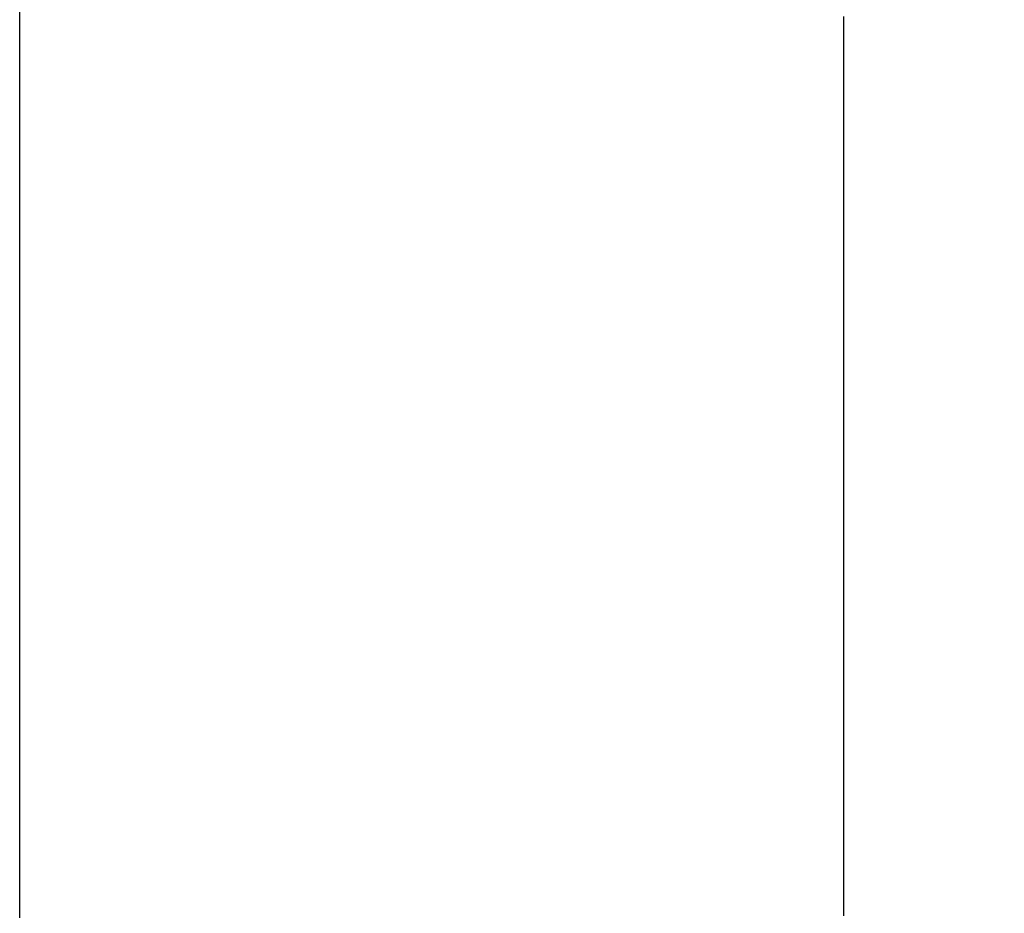
# Model space of a CAD drawing. Extents: x 5956 to 21839, y 1246 to 14370.
# Drawn here: x 10825 to 11494, y 5417 to 6024 of the extents above; entities that cross this region are included whole.
import ezdxf

# ---------------------------------------------------------------- set-up
doc = ezdxf.new("R2010")
doc.units = 0
doc.header["$MEASUREMENT"] = 0
doc.layers.get('0').update_dxf_attribs({"linetype": 'CONTINUOUS'})
doc.layers.get('Defpoints').update_dxf_attribs({"linetype": 'CONTINUOUS'})
doc.layers.add('LAYER_1', color=7, linetype='CONTINUOUS')
doc.dimstyles.get("Standard").update_dxf_attribs({"dimtxt": 0.18, "dimasz": 0.18, "dimexe": 0.18, "dimexo": 0.0625, "dimgap": 0.09, "dimtad": 0, "dimtih": 1, "dimtoh": 1, "dimdec": 4, "dimzin": 0, "dimdsep": 46, "dimtxsty": 'Standard', "dimcen": 0.09, "dimadec": 0, "dimazin": 0, "dimtfac": 1, "dimtdec": 4, "dimtofl": 0, "dimtmove": 2, "dimatfit": 3, "dimfxl": 1, "dimtolj": 1, "dimtzin": 0, "dimarcsym": 0})

# ---------------------------------------------------------------- blocks, each defined once
blk = doc.blocks.new('*D7')
at = {"color": 0, "lineweight": -2, "transparency": 16777216}
for p, q in [((11151.09, 10778.76), (18237.05, 10778.76)), ((18093.05, 10634.76), (18093.05, 7499.33)), ((18093.05, 3739.9), (18093.05, 6875.33)), ((13922.59, 3595.9), (18237.05, 3595.9))]:
    blk.add_line(p, q, dxfattribs=at)
at = {"color": 0, "transparency": 16777216}
for points in [[(18069.05, 10634.76), (18117.05, 10634.76), (18093.05, 10778.76)], [(18069.05, 3739.9), (18117.05, 3739.9), (18093.05, 3595.9)]]:
    blk.add_solid(points, dxfattribs=at)
at = {"layer": 'Defpoints', "color": 0, "transparency": 16777216}
for p in [(11101.09, 10778.76), (13872.59, 3595.9), (18093.05, 3595.9)]:
    blk.add_point(p, dxfattribs=at)
at = {"color": 0, "transparency": 16777216, "insert": (18093.05, 7187.33), "char_height": 144, "attachment_point": 5, "rotation": 90}
blk.add_mtext('\\A1;7183', dxfattribs=at)

msp = doc.modelspace()

# ---------------------------------------------------------------- linework, layer by layer
at = {"layer": 'LAYER_1', "color": 7}
for points in [[(10825.39, 5413.79, 0), (10825.39, 5424.66, 0), (10825.39, 5435.66, 0), (10825.39, 5446.78, 0), (10825.39, 5458.02, 0), (10825.39, 5469.36, 0), (10825.39, 5480.81, 0), (10825.39, 5492.35, 0), (10825.39, 5503.99, 0), (10825.39, 5515.7, 0), (10825.39, 5527.5, 0), (10825.39, 5539.37, 0), (10825.39, 5551.3, 0), (10825.39, 5563.29, 0), (10825.39, 5575.34, 0), (10825.39, 5587.44, 0), (10825.39, 5599.58, 0), (10825.39, 5611.75, 0), (10825.39, 5623.95, 0), (10825.39, 5636.18, 0), (10825.39, 5648.43, 0), (10825.39, 5660.68, 0), (10825.39, 5672.95, 0), (10825.39, 5685.21, 0), (10825.39, 5697.47, 0), (10825.39, 5709.71, 0), (10825.39, 5721.94, 0), (10825.39, 5734.14, 0), (10825.39, 5746.31, 0), (10825.39, 5758.45, 0), (10825.39, 5770.54, 0), (10825.39, 5782.58, 0), (10825.39, 5794.57, 0), (10825.39, 5806.5, 0), (10825.39, 5818.36, 0), (10825.39, 5830.15, 0), (10825.39, 5841.86, 0), (10825.39, 5853.49, 0), (10825.39, 5865.02, 0), (10825.39, 5876.46, 0), (10825.39, 5887.79, 0), (10825.39, 5899.02, 0), (10825.39, 5910.13, 0), (10825.39, 5921.12, 0), (10825.39, 5931.98, 0), (10825.39, 5942.71, 0), (10825.39, 5953.3, 0), (10825.39, 5963.75, 0), (10825.39, 5974.05, 0), (10825.39, 5984.18, 0), (10825.39, 5994.16, 0), (10825.39, 6003.96, 0), (10825.39, 6013.59, 0), (10825.39, 6023.04, 0), (10825.39, 6032.3, 0)], [(11385.09, 6026.06, 0), (11385.09, 6016.62, 0), (11385.09, 6007, 0), (11385.09, 5997.2, 0), (11385.09, 5987.23, 0), (11385.09, 5977.09, 0), (11385.09, 5966.79, 0), (11385.09, 5956.35, 0), (11385.09, 5945.75, 0), (11385.09, 5935.01, 0), (11385.09, 5924.14, 0), (11385.09, 5913.14, 0), (11385.09, 5902.02, 0), (11385.09, 5890.78, 0), (11385.09, 5879.43, 0), (11385.09, 5867.98, 0), (11385.09, 5856.43, 0), (11385.09, 5844.78, 0), (11385.09, 5833.05, 0), (11385.09, 5821.24, 0), (11385.09, 5809.36, 0), (11385.09, 5797.41, 0), (11385.09, 5785.39, 0), (11385.09, 5773.32, 0), (11385.09, 5761.2, 0), (11385.09, 5749.03, 0), (11385.09, 5736.83, 0), (11385.09, 5724.6, 0), (11385.09, 5712.34, 0), (11385.09, 5700.06, 0), (11385.09, 5687.76, 0), (11385.09, 5675.46, 0), (11385.09, 5663.16, 0), (11385.09, 5650.86, 0), (11385.09, 5638.57, 0), (11385.09, 5626.3, 0), (11385.09, 5614.05, 0), (11385.09, 5601.84, 0), (11385.09, 5589.65, 0), (11385.09, 5577.51, 0), (11385.09, 5565.41, 0), (11385.09, 5553.37, 0), (11385.09, 5541.38, 0), (11385.09, 5529.46, 0), (11385.09, 5517.62, 0), (11385.09, 5505.85, 0), (11385.09, 5494.16, 0), (11385.09, 5482.56, 0), (11385.09, 5471.06, 0), (11385.09, 5459.66, 0), (11385.09, 5448.36, 0), (11385.09, 5437.18, 0), (11385.09, 5426.12, 0), (11385.09, 5415.19, 0)]]:
    msp.add_polyline3d(points, dxfattribs=at)

# ---------------------------------------------------------------- dimensions: what is measured, and where the dimension line sits
at = {"color": 7}
dim = msp.add_linear_dim(base=(18093.05, 3595.9), p1=(11101.09, 10778.76), p2=(13872.59, 3595.9), angle=90, dimstyle='Standard', override={"dimscale": 800, "dimtih": 0, "dimtoh": 0, "dimdec": 0, "dimtdec": 0, "dimtmove": 0}, dxfattribs=at)
dim.commit()
dim.dimension.update_dxf_attribs({"geometry": '*D7', "text_midpoint": (18093.05, 7187.33)})

doc.saveas('drawing.dxf')
